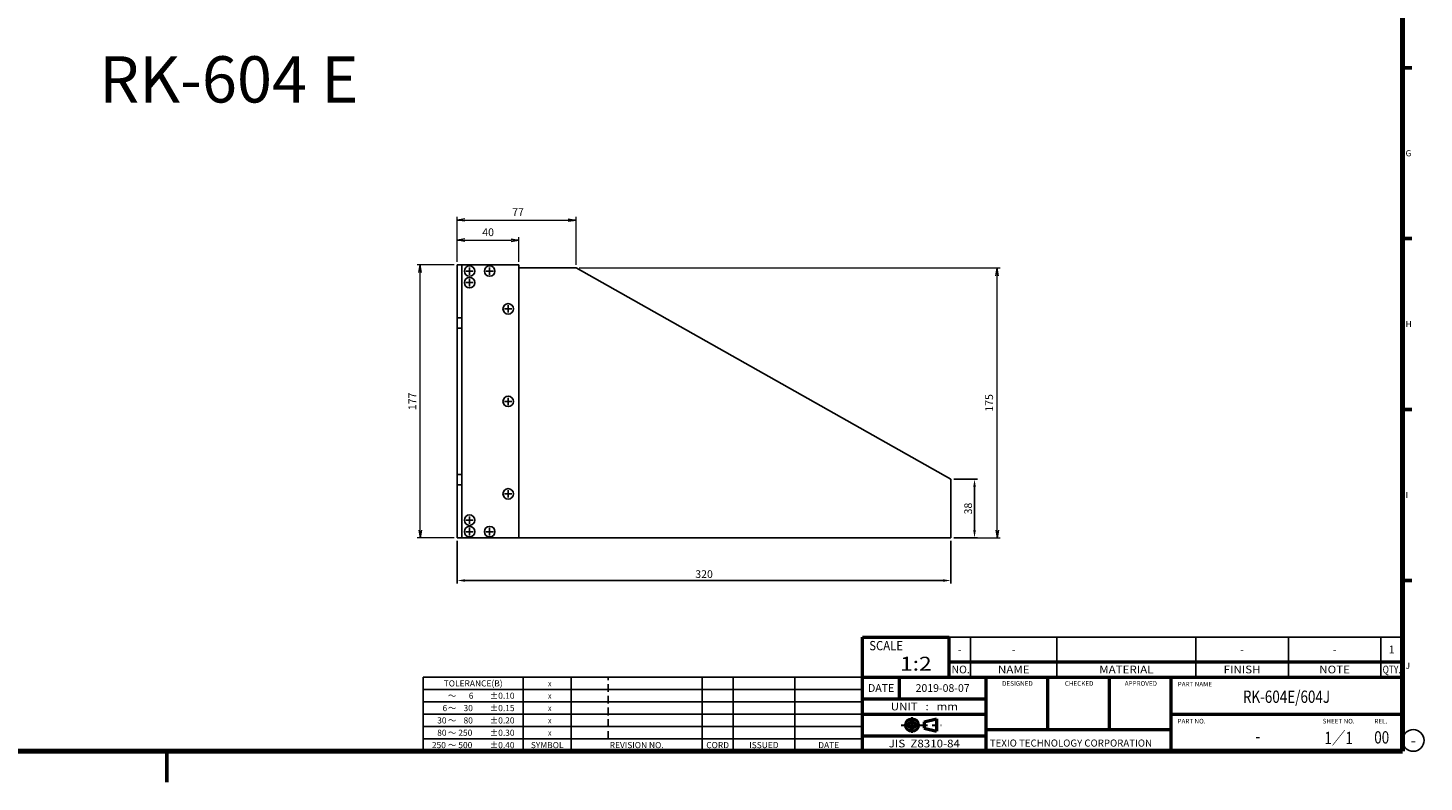
# Model space of a CAD drawing. Units: millimetres. Extents: x 25 to 828, y 0 to 570.
# Drawn here: x 375 to 828, y 0 to 245 of the extents above; entities that cross this region are included whole.
import ezdxf
from ezdxf.enums import TextEntityAlignment as Align

# ---------------------------------------------------------------- set-up
doc = ezdxf.new("R2010")
doc.units = ezdxf.units.MM
doc.linetypes.add('2中心線_長', pattern=[28.575, 19.05, -3.175, 3.175, -3.175])
doc.linetypes.add('DASHEDX2', pattern=[38.1, 25.4, -12.7])
for name, color, linetype, lineweight in [('1寸法線', 140, 'Continuous', 15), ('RK-604', 7, 'Continuous', 30), ('図枠', 3, 'Continuous', 30)]:
    doc.layers.add(name, color=color, linetype=linetype, lineweight=lineweight)
doc.styles.get("Standard").update_dxf_attribs({"font": 'romans.shx', "bigfont": 'bigfont.shx'})
doc.styles.add('漢字･ひらがな', font='MS UI Gothic.ttf')
doc.dimstyles.new('AM_JIS$0', dxfattribs={"dimtxt": 2.5, "dimasz": 2.5, "dimexe": 1, "dimexo": 1, "dimgap": 1, "dimtad": 3, "dimdsep": 46, "dimtxsty": 'STANDARD', "dimblk": 'OPEN', "dimcen": 0, "dimclrd": 256, "dimclre": 256, "dimclrt": 3, "dimadec": 0, "dimazin": 2, "dimtp": 0.2, "dimtm": 0.2, "dimtfac": 0.71, "dimtmove": 0, "dimatfit": 3, "dimldrblk": 'OPEN', "dimfxl": 1, "dimlwd": -1, "dimlwe": -1, "dimarcsym": 0})
doc.dimstyles.new('AM_JIS(１／２)', dxfattribs={"dimtxt": 2.5, "dimasz": 2.5, "dimexe": 1, "dimexo": 1, "dimgap": 0.5, "dimtad": 3, "dimlfac": 2, "dimdsep": 46, "dimtxsty": 'STANDARD', "dimcen": 0, "dimclrd": 256, "dimclre": 256, "dimclrt": 256, "dimadec": 0, "dimazin": 0, "dimtp": 0.1, "dimtm": 0.1, "dimtfac": 0.71, "dimtmove": 0, "dimatfit": 3, "dimfxl": 1, "dimarcsym": 0})

# ---------------------------------------------------------------- blocks, each defined once
blk = doc.blocks.new('TOLERANCE(B)')
at = {"layer": '図枠', "color": 0, "lineweight": 25}
for p, q in [((-32.5, 0), (0, 0)), ((-32.5, -24), (-32.5, 0)), ((0, -24), (0, 0)), ((-32.5, -4), (0, -4)), ((-32.5, -8), (0, -8)), ((-32.5, -12), (0, -12)), ((-32.5, -16), (0, -16)), ((-32.5, -20), (0, -20)), ((-32.5, -24), (0, -24))]:
    blk.add_line(p, q, dxfattribs=at)
for s, p in [('TOLERANCE(B)', (-16.25, -3)), ('6', (-25.42, -11)), ('～', (-23.07, -7)), ('30', (-17.86, -11)), ('6', (-16.91, -7)), ('±0.10', (-6.85, -7)), ('±0.15', (-6.85, -11)), ('30', (-26.39, -15)), ('～', (-23.07, -11)), ('80', (-17.86, -15)), ('±0.20', (-6.85, -15)), ('80', (-26.39, -19)), ('～', (-23.07, -15)), ('～', (-23.07, -19)), ('250', (-18.79, -19)), ('±0.30', (-6.85, -19)), ('250', (-27.35, -23)), ('～', (-23.07, -23)), ('500', (-18.79, -23)), ('±0.40', (-6.85, -23))]:
    blk.add_text(s, height=2, dxfattribs=at).set_placement(p, align=Align.CENTER)
blk = doc.blocks.new('*D24')
at = {"layer": '1寸法線', "lineweight": -2, "transparency": 16777216}
for p, q in [((514.6, 78.19), (514.6, 64.36)), ((674.6, 78.19), (674.6, 64.36)), ((517.1, 65.36), (672.1, 65.36))]:
    blk.add_line(p, q, dxfattribs=at)
at = {"layer": '1寸法線', "lineweight": 30, "transparency": 16777216}
for points in [[(517.1, 65.77), (517.1, 64.94), (514.6, 65.36)], [(672.1, 65.77), (672.1, 64.94), (674.6, 65.36)]]:
    blk.add_solid(points, dxfattribs=at)
at = {"layer": 'Defpoints', "color": 0, "lineweight": 30, "transparency": 16777216}
for p in [(514.6, 79.19), (674.6, 79.19), (674.6, 65.36)]:
    blk.add_point(p, dxfattribs=at)
at = {"layer": '1寸法線', "transparency": 16777216, "insert": (594.6, 67.11), "char_height": 2.5, "attachment_point": 5}
blk.add_mtext('320', dxfattribs=at)
blk = doc.blocks.new('*D25')
at = {"layer": '1寸法線', "lineweight": -2, "transparency": 16777216}
for p, q in [((675.6, 98.19), (683.28, 98.19)), ((682.28, 95.69), (682.28, 81.69)), ((675.6, 79.19), (683.28, 79.19))]:
    blk.add_line(p, q, dxfattribs=at)
at = {"layer": '1寸法線', "lineweight": 30, "transparency": 16777216}
for points in [[(681.86, 95.69), (682.69, 95.69), (682.28, 98.19)], [(681.86, 81.69), (682.69, 81.69), (682.28, 79.19)]]:
    blk.add_solid(points, dxfattribs=at)
at = {"layer": 'Defpoints', "color": 0, "lineweight": 30, "transparency": 16777216}
for p in [(674.6, 98.19), (674.6, 79.19), (682.28, 79.19)]:
    blk.add_point(p, dxfattribs=at)
at = {"layer": '1寸法線', "transparency": 16777216, "insert": (680.53, 88.69), "char_height": 2.5, "attachment_point": 5, "rotation": 90}
blk.add_mtext('38', dxfattribs=at)
blk = doc.blocks.new('_Open')
at = {"color": 0, "linetype": 'ByBlock', "lineweight": -2}
for p, q in [((-1, 0.17), (0, 0)), ((-1, -0.17), (0, 0)), ((0, 0), (-1, 0))]:
    blk.add_line(p, q, dxfattribs=at)
blk = doc.blocks.new('*D33')
at = {"layer": '1寸法線', "transparency": 16777216}
for p, q in [((514.6, 168.69), (514.6, 183.24)), ((517.1, 182.24), (550.6, 182.24)), ((553.1, 167.69), (553.1, 183.24))]:
    blk.add_line(p, q, dxfattribs=at)
at = {"layer": 'Defpoints', "color": 0, "lineweight": 30, "transparency": 16777216}
for p in [(553.1, 182.24), (514.6, 167.69), (553.1, 166.69)]:
    blk.add_point(p, dxfattribs=at)
at = {"layer": '1寸法線', "transparency": 16777216, "xscale": 2.5, "yscale": 2.5, "zscale": 2.5, "rotation": 180}
blk.add_blockref('_Open', (514.6, 182.24), dxfattribs=at)
at = {"layer": '1寸法線', "transparency": 16777216, "xscale": 2.5, "yscale": 2.5, "zscale": 2.5}
blk.add_blockref('_Open', (553.1, 182.24), dxfattribs=at)
at = {"layer": '1寸法線', "color": 3, "transparency": 16777216, "insert": (534.3, 184.49), "char_height": 2.5, "attachment_point": 5}
blk.add_mtext('77', dxfattribs=at)
blk = doc.blocks.new('*D43')
at = {"layer": '1寸法線', "transparency": 16777216}
for p, q in [((554.1, 166.69), (690.6, 166.69)), ((689.6, 81.69), (689.6, 164.19)), ((675.6, 79.19), (690.6, 79.19))]:
    blk.add_line(p, q, dxfattribs=at)
at = {"layer": 'Defpoints', "color": 0, "lineweight": 30, "transparency": 16777216}
for p in [(553.1, 166.69), (689.6, 166.69), (674.6, 79.19)]:
    blk.add_point(p, dxfattribs=at)
at = {"layer": '1寸法線', "transparency": 16777216, "xscale": 2.5, "yscale": 2.5, "zscale": 2.5}
for p, rotation in [((689.6, 166.69), 90), ((689.6, 79.19), 270)]:
    blk.add_blockref('_Open', p, dxfattribs=dict(at, rotation=rotation))
at = {"layer": '1寸法線', "color": 3, "transparency": 16777216, "insert": (687.35, 122.94), "char_height": 2.5, "attachment_point": 5, "rotation": 90}
blk.add_mtext('175', dxfattribs=at)
blk = doc.blocks.new('*D44')
at = {"layer": '1寸法線', "transparency": 16777216}
for p, q in [((514.6, 168.69), (514.6, 176.7)), ((534.6, 168.69), (534.6, 176.7)), ((517.1, 175.7), (532.1, 175.7))]:
    blk.add_line(p, q, dxfattribs=at)
at = {"layer": 'Defpoints', "color": 0, "lineweight": 30, "transparency": 16777216}
for p in [(534.6, 175.7), (514.6, 167.69), (534.6, 167.69)]:
    blk.add_point(p, dxfattribs=at)
at = {"layer": '1寸法線', "transparency": 16777216, "xscale": 2.5, "yscale": 2.5, "zscale": 2.5, "rotation": 180}
blk.add_blockref('_Open', (514.6, 175.7), dxfattribs=at)
at = {"layer": '1寸法線', "transparency": 16777216, "xscale": 2.5, "yscale": 2.5, "zscale": 2.5}
blk.add_blockref('_Open', (534.6, 175.7), dxfattribs=at)
at = {"layer": '1寸法線', "color": 3, "transparency": 16777216, "insert": (524.6, 177.95), "char_height": 2.5, "attachment_point": 5}
blk.add_mtext('40', dxfattribs=at)
blk = doc.blocks.new('*D48')
at = {"layer": '1寸法線', "transparency": 16777216}
for p, q in [((513.6, 167.69), (501.6, 167.69)), ((502.6, 81.69), (502.6, 165.19)), ((513.6, 79.19), (501.6, 79.19))]:
    blk.add_line(p, q, dxfattribs=at)
at = {"layer": 'Defpoints', "color": 0, "lineweight": 30, "transparency": 16777216}
for p in [(502.6, 167.69), (514.6, 167.69), (514.6, 79.19)]:
    blk.add_point(p, dxfattribs=at)
at = {"layer": '1寸法線', "transparency": 16777216, "xscale": 2.5, "yscale": 2.5, "zscale": 2.5}
for p, rotation in [((502.6, 167.69), 90), ((502.6, 79.19), 270)]:
    blk.add_blockref('_Open', p, dxfattribs=dict(at, rotation=rotation))
at = {"layer": '1寸法線', "color": 3, "transparency": 16777216, "insert": (500.35, 123.44), "char_height": 2.5, "attachment_point": 5, "rotation": 90}
blk.add_mtext('177', dxfattribs=at)

msp = doc.modelspace()

# ---------------------------------------------------------------- linework, layer by layer
at = {"layer": 'RK-604', "lineweight": 25}
for p, q in [((534.5986, 167.6859), (514.5986, 167.6859)), ((514.5986, 167.6859), (514.5986, 79.1859)), ((516.0986, 167.6859), (516.0986, 79.1859)), ((534.5986, 79.1859), (534.5986, 167.6859)), ((519.7986, 165.6859), (517.3986, 165.6859)), ((518.5986, 166.8859), (518.5986, 164.4859)), ((518.5986, 163.1359), (518.5986, 160.7359)), ((526.2986, 165.6859), (523.8986, 165.6859)), ((525.0986, 166.8859), (525.0986, 164.4859)), ((534.5986, 166.6859), (553.0986, 166.6859)), ((553.0986, 166.6859), (674.5986, 98.1859)), ((519.7986, 161.9359), (517.3986, 161.9359)), ((531.0986, 154.6359), (531.0986, 152.2359)), ((514.5986, 150.4859), (516.0986, 150.4859)), ((532.2986, 153.4359), (529.8986, 153.4359)), ((514.5986, 147.1859), (516.0986, 147.1859)), ((532.2986, 123.4359), (529.8986, 123.4359)), ((531.0986, 124.6359), (531.0986, 122.2359)), ((514.5986, 99.6859), (516.0986, 99.6859)), ((514.5986, 96.3859), (516.0986, 96.3859)), ((674.5986, 98.1859), (674.5986, 79.1859)), ((532.2986, 93.4359), (529.8986, 93.4359)), ((531.0986, 94.6359), (531.0986, 92.2359)), ((518.5986, 86.1359), (518.5986, 83.7359)), ((519.7986, 84.9359), (517.3986, 84.9359)), ((518.5986, 82.3859), (518.5986, 79.9859)), ((525.0986, 82.3859), (525.0986, 79.9859)), ((514.5986, 79.1859), (534.5986, 79.1859)), ((519.7986, 81.1859), (517.3986, 81.1859)), ((526.2986, 81.1859), (523.8986, 81.1859)), ((528.0986, 79.1859), (674.5986, 79.1859))]:
    msp.add_line(p, q, dxfattribs=at)
for centre in [(518.5986, 165.6859), (518.5986, 161.9359), (525.0986, 165.6859), (531.0986, 153.4359), (531.0986, 123.4359), (531.0986, 93.4359), (518.5986, 84.9359), (518.5986, 81.1859), (525.0986, 81.1859)]:
    msp.add_circle(centre, 1.7, dxfattribs=at)
at = {"layer": '図枠', "lineweight": 70}
for p, q in [((821, 10), (821, 564)), ((25, 10), (821, 10)), ((646, 10), (821, 10))]:
    msp.add_line(p, q, dxfattribs=at)
at = {"layer": '図枠', "lineweight": 53}
for p, q in [((821, 231.6), (824, 231.6)), ((821, 176.2), (824, 176.2)), ((821, 120.8), (824, 120.8)), ((821, 65.4), (824, 65.4)), ((420.5, 0), (420.5, 10))]:
    msp.add_line(p, q, dxfattribs=at)
at = {"layer": '図枠', "lineweight": 50}
for p, q in [((646, 10), (646, 47)), ((646, 47), (674, 47)), ((674, 34), (674, 47)), ((674, 39), (821, 39)), ((646, 34), (686, 34)), ((658, 27), (658, 34)), ((686, 10), (686, 34)), ((686, 34), (821, 34)), ((706, 17), (706, 34)), ((726, 17), (726, 34)), ((746, 10), (746, 34)), ((646, 27), (686, 27)), ((646, 22), (686, 22)), ((666, 19.5), (670, 20.5)), ((666, 19.5), (666, 17.5)), ((670, 20.5), (670, 16.5)), ((746, 22), (821, 22)), ((646, 15), (686, 15)), ((666, 17.5), (670, 16.5)), ((686, 17), (746, 17))]:
    msp.add_line(p, q, dxfattribs=at)
at = {"layer": '図枠', "lineweight": 25}
for p, q in [((674, 47), (821, 47)), ((681, 34), (681, 47)), ((709, 34), (709, 47)), ((754, 34), (754, 47)), ((784, 34), (784, 47)), ((814, 34), (814, 47)), ((536, 34), (646, 34)), ((536, 10), (536, 34)), ((551.5, 10), (551.5, 34)), ((594, 10), (594, 34)), ((604, 10), (604, 34)), ((624, 10), (624, 34)), ((536, 30), (646, 30)), ((536, 26), (646, 26)), ((536, 22), (646, 22)), ((536, 18), (646, 18)), ((536, 14), (646, 14))]:
    msp.add_line(p, q, dxfattribs=at)
at = {"layer": '図枠', "linetype": 'DASHEDX2', "lineweight": 25, "ltscale": 0.1}
msp.add_line((563.5, 14), (563.5, 34), dxfattribs=at)
at = {"layer": '図枠', "linetype": '2中心線_長', "ltscale": 0.45}
msp.add_line((658.5, 18.5), (671.5, 18.5), dxfattribs=at)
at = {"layer": '図枠', "linetype": '2中心線_長', "ltscale": 0.15}
msp.add_line((662, 21), (662, 16), dxfattribs=at)
at = {"layer": '図枠', "lineweight": 50}
for radius in [2, 1]:
    msp.add_circle((662, 18.5), radius, dxfattribs=at)
at = {"layer": '図枠', "lineweight": 25}
msp.add_circle((824.5, 13.5), 3.5, dxfattribs=at)

# ---------------------------------------------------------------- block references
at = {"layer": '図枠'}
msp.add_blockref('TOLERANCE(B)', (536, 34), dxfattribs=at)

# ---------------------------------------------------------------- texts
at = {"layer": '1寸法線', "insert": (687.2321, 13.8045), "char_height": 2.3, "attachment_point": 1}
msp.add_mtext_dynamic_manual_height_columns('{\\fArial|b0|i0|c162|p34;\\C3;TEXIO TECHNOLOGY CORPORATION}', width=59.576573, gutter_width=2.183, heights=[0], dxfattribs=at)
at = {"layer": 'RK-604', "insert": (398.5118, 235.3353), "char_height": 15, "attachment_point": 1, "style": '漢字･ひらがな'}
msp.add_mtext_dynamic_manual_height_columns('{\\C3;RK-604 E}', width=130.0546, gutter_width=15, heights=[0], dxfattribs=at)
at = {"layer": '図枠', "lineweight": 25}
for s, p in [('G', (822, 203.9)), ('H', (822, 148.5)), ('I', (822, 93.1)), ('J', (822, 37.7))]:
    msp.add_text(s, height=2, dxfattribs=at).set_placement(p, align=Align.MIDDLE_LEFT)
for s, height, width, p in [('SCALE', 3, 0.9, (653.6181, 42.75)), ('NAME', 2.5, 1.1, (695, 35.25)), ('MATERIAL', 2.5, 1.1, (731.5, 35.25)), ('FINISH', 2.5, 1.1, (769, 35.25)), ('NOTE', 2.5, 1.1, (799, 35.25)), ('QTY.', 2.5, 0.8, (817.5, 35.25)), ('RK-604E/604J ', 4, 0.8, (783.8938, 25.6728)), ('UNIT   :   mm', 2.5, 1.1, (666, 23.25)), ('JIS  Z8310-84', 2.5, 1.1, (666, 11.25)), ('-', 4, 0.8, (774.1025, 12.8954)), ('1／1', 4, 0.8, (800.3054, 12.3)), ('00', 4, 0.8, (814.2667, 12.4961))]:
    msp.add_text(s, height=height, dxfattribs=dict(at, width=width)).set_placement(p, align=Align.CENTER)
for s, height, p in [('-', 2.5, (677.5, 43)), ('-', 2.5, (695, 43)), ('-', 2.5, (769, 43)), ('-', 2.5, (799, 43)), ('1', 2.5, (817.5, 43)), ('-', 3.5, (824.5, 13.5))]:
    msp.add_text(s, height=height, dxfattribs=at).set_placement(p, align=Align.MIDDLE_CENTER)
at = {"layer": '図枠', "width": 1.2}
msp.add_text('1:2', height=4.5, dxfattribs=at).set_placement((663.2574, 37.8), align=Align.MIDDLE)
at = {"layer": '図枠', "lineweight": 25}
for s, height, p in [('NO.', 2.5, (677.7795, 35.25)), ('X', 1.5, (544.5831, 31)), ('DATE', 2.5, (652, 29.25)), ('2019-08-07', 2.5, (671.9344, 29.25)), ('DESIGNED', 1.5, (696.1886, 31.2237)), ('CHECKED', 1.5, (716.1886, 31.2237)), ('APPROVED', 1.5, (736.1886, 31.2237)), ('PART NAME', 1.5, (753.7, 31)), ('X', 1.5, (544.5831, 27)), ('X', 1.5, (544.5831, 23)), ('X', 1.5, (544.5831, 19)), ('PART NO.', 1.5, (752.6096, 19)), ('SHEET NO.', 1.5, (800.3001, 18.9976)), ('REL.', 1.5, (813.9927, 18.9976)), ('X', 1.5, (544.5831, 15)), ('SYMBOL', 2, (543.75, 11)), ('REVISION NO.', 2, (572.75, 11)), ('CORD', 2, (599, 11)), ('ISSUED', 2, (614, 11)), ('DATE', 2, (635, 11))]:
    msp.add_text(s, height=height, dxfattribs=at).set_placement(p, align=Align.CENTER)

# ---------------------------------------------------------------- dimensions: what is measured, and where the dimension line sits
at = {"layer": '1寸法線'}
dim = msp.add_linear_dim(base=(553.0986, 182.2394), p1=(514.5986, 167.6859), p2=(553.0986, 166.6859), dimstyle='AM_JIS$0', override={"dimlfac": 2}, dxfattribs=at)
dim.commit()
dim.dimension.update_dxf_attribs({"geometry": '*D33', "text_midpoint": (534.2954, 182.2394), "dimtype": 160})
dim = msp.add_linear_dim(base=(534.5986, 175.7012), p1=(514.5986, 167.6859), p2=(534.5986, 167.6859), dimstyle='AM_JIS$0', override={"dimlfac": 2}, dxfattribs=at)
dim.commit()
dim.dimension.update_dxf_attribs({"geometry": '*D44', "text_midpoint": (524.5986, 177.9512)})
for base, p1, p2, picture, middle in [((502.5986, 167.6859), (514.5986, 79.1859), (514.5986, 167.6859), '*D48', (500.3486, 123.4359)), ((689.5986, 166.6859), (674.5986, 79.1859), (553.0986, 166.6859), '*D43', (687.3486, 122.9359))]:
    dim = msp.add_linear_dim(base=base, p1=p1, p2=p2, angle=90, dimstyle='AM_JIS$0', override={"dimlfac": 2}, dxfattribs=at)
    dim.commit()
    dim.dimension.update_dxf_attribs({"geometry": picture, "text_midpoint": middle})
dim = msp.add_linear_dim(base=(682.2782, 79.1859), p1=(674.5986, 98.1859), p2=(674.5986, 79.1859), angle=90, dimstyle='AM_JIS(１／２)', dxfattribs=at)
dim.commit()
dim.dimension.update_dxf_attribs({"geometry": '*D25', "text_midpoint": (680.5282, 88.6859)})
dim = msp.add_linear_dim(base=(674.5986, 65.3578), p1=(514.5986, 79.1859), p2=(674.5986, 79.1859), dimstyle='AM_JIS(１／２)', dxfattribs=at)
dim.commit()
dim.dimension.update_dxf_attribs({"geometry": '*D24', "text_midpoint": (594.5986, 67.1078)})

doc.saveas('drawing.dxf')
